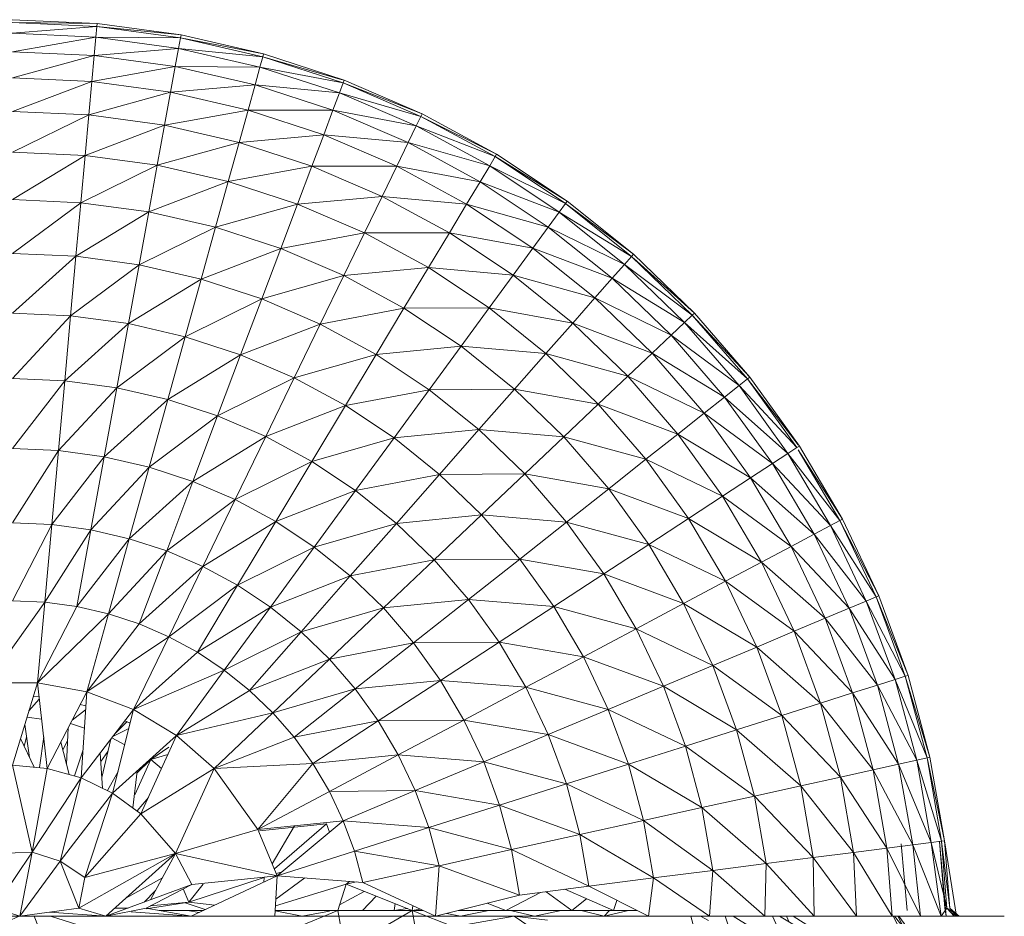
# Model space of a CAD drawing. Units: inches. Extents: x 11 to 6731, y 7 to 4759.
# Drawn here: x 1742 to 1798, y 4313 to 4364 of the extents above; entities that cross this region are included whole.
import ezdxf

# ---------------------------------------------------------------- set-up
doc = ezdxf.new("R2010")
doc.units = ezdxf.units.IN
doc.header["$MEASUREMENT"] = 0

# ---------------------------------------------------------------- blocks, each defined once
blk = doc.blocks.new('76_DWG-539247-East')
at = {"lineweight": 9}
for p, q in [((-6133.512, 2368.359), (-6138.356, 2368.578)), ((-6133.527, 2368.196), (-6138.356, 2368.414)), ((-6133.512, 2368.359), (-6138.356, 2368.414)), ((-6133.527, 2368.196), (-6133.512, 2368.359)), ((-6128.707, 2367.706), (-6133.512, 2368.359)), ((-6133.527, 2368.196), (-6138.356, 2367.8)), ((-6133.582, 2367.585), (-6138.356, 2367.8)), ((-6133.582, 2367.585), (-6133.527, 2368.196)), ((-6128.736, 2367.544), (-6133.527, 2368.196)), ((-6128.707, 2367.706), (-6133.527, 2368.196)), ((-6133.582, 2367.585), (-6138.355, 2366.742)), ((-6133.676, 2366.531), (-6133.582, 2367.585)), ((-6128.847, 2366.941), (-6133.582, 2367.585)), ((-6128.736, 2367.544), (-6133.582, 2367.585)), ((-6128.847, 2366.941), (-6128.736, 2367.544)), ((-6128.736, 2367.544), (-6128.707, 2367.706)), ((-6124.024, 2366.463), (-6128.736, 2367.544)), ((-6123.981, 2366.621), (-6128.736, 2367.544)), ((-6123.981, 2366.621), (-6128.707, 2367.706)), ((-6133.676, 2366.531), (-6138.355, 2366.742)), ((-6128.847, 2366.941), (-6133.676, 2366.531)), ((-6129.037, 2365.9), (-6128.847, 2366.941)), ((-6124.189, 2365.872), (-6128.847, 2366.941)), ((-6124.024, 2366.463), (-6128.847, 2366.941)), ((-6133.676, 2366.531), (-6138.355, 2365.248)), ((-6133.812, 2365.043), (-6133.676, 2366.531)), ((-6129.037, 2365.9), (-6133.676, 2366.531)), ((-6124.189, 2365.872), (-6124.024, 2366.463)), ((-6124.024, 2366.463), (-6123.981, 2366.621)), ((-6119.429, 2364.962), (-6124.024, 2366.463)), ((-6119.487, 2365.149), (-6124.024, 2366.463)), ((-6119.371, 2365.115), (-6123.981, 2366.621)), ((-6129.037, 2365.9), (-6133.812, 2365.043)), ((-6129.305, 2364.43), (-6129.037, 2365.9)), ((-6124.471, 2364.852), (-6129.037, 2365.9)), ((-6124.189, 2365.872), (-6129.037, 2365.9)), ((-6124.471, 2364.852), (-6124.189, 2365.872)), ((-6119.645, 2364.388), (-6124.189, 2365.872)), ((-6119.429, 2364.962), (-6124.189, 2365.872)), ((-6133.812, 2365.043), (-6138.355, 2365.248)), ((-6133.812, 2365.043), (-6138.355, 2363.33)), ((-6133.984, 2363.134), (-6133.812, 2365.043)), ((-6129.305, 2364.43), (-6133.812, 2365.043)), ((-6119.429, 2364.962), (-6119.371, 2365.115)), ((-6114.916, 2363.2), (-6119.371, 2365.115)), ((-6129.305, 2364.43), (-6133.984, 2363.134)), ((-6129.648, 2362.544), (-6129.305, 2364.43)), ((-6124.471, 2364.852), (-6129.305, 2364.43)), ((-6124.87, 2363.413), (-6129.305, 2364.43)), ((-6124.87, 2363.413), (-6124.471, 2364.852)), ((-6120.019, 2363.398), (-6124.471, 2364.852)), ((-6119.645, 2364.388), (-6124.471, 2364.852)), ((-6119.645, 2364.388), (-6119.429, 2364.962)), ((-6114.987, 2363.053), (-6119.429, 2364.962)), ((-6114.916, 2363.2), (-6119.429, 2364.962)), ((-6120.019, 2363.398), (-6119.645, 2364.388)), ((-6115.255, 2362.501), (-6119.645, 2364.388)), ((-6114.987, 2363.053), (-6119.645, 2364.388)), ((-6133.984, 2363.134), (-6138.355, 2363.33)), ((-6124.87, 2363.413), (-6129.648, 2362.544)), ((-6125.383, 2361.565), (-6124.87, 2363.413)), ((-6120.546, 2362), (-6124.87, 2363.413)), ((-6120.019, 2363.398), (-6124.87, 2363.413)), ((-6120.546, 2362), (-6120.019, 2363.398)), ((-6115.717, 2361.548), (-6120.019, 2363.398)), ((-6115.255, 2362.501), (-6120.019, 2363.398)), ((-6133.984, 2363.134), (-6138.355, 2361.006)), ((-6134.194, 2360.818), (-6133.984, 2363.134)), ((-6129.648, 2362.544), (-6133.984, 2363.134)), ((-6115.255, 2362.501), (-6114.987, 2363.053)), ((-6114.987, 2363.053), (-6114.916, 2363.2)), ((-6110.736, 2360.751), (-6114.987, 2363.053)), ((-6110.652, 2360.891), (-6114.987, 2363.053)), ((-6110.652, 2360.891), (-6114.916, 2363.2)), ((-6129.648, 2362.544), (-6134.194, 2360.818)), ((-6130.066, 2360.257), (-6129.648, 2362.544)), ((-6125.383, 2361.565), (-6129.648, 2362.544)), ((-6115.717, 2361.548), (-6115.255, 2362.501)), ((-6111.051, 2360.225), (-6115.255, 2362.501)), ((-6110.736, 2360.751), (-6115.255, 2362.501)), ((-6120.546, 2362), (-6125.383, 2361.565)), ((-6121.224, 2360.206), (-6120.546, 2362)), ((-6116.368, 2360.204), (-6120.546, 2362)), ((-6115.717, 2361.548), (-6120.546, 2362)), ((-6125.383, 2361.565), (-6130.066, 2360.257)), ((-6126.004, 2359.325), (-6125.383, 2361.565)), ((-6121.224, 2360.206), (-6125.383, 2361.565)), ((-6116.368, 2360.204), (-6115.717, 2361.548)), ((-6111.598, 2359.318), (-6115.717, 2361.548)), ((-6111.051, 2360.225), (-6115.717, 2361.548)), ((-6134.194, 2360.818), (-6138.355, 2361.006)), ((-6134.194, 2360.818), (-6138.355, 2358.294)), ((-6134.438, 2358.117), (-6134.194, 2360.818)), ((-6130.066, 2360.257), (-6134.194, 2360.818)), ((-6111.051, 2360.225), (-6110.736, 2360.751)), ((-6110.736, 2360.751), (-6110.652, 2360.891)), ((-6106.71, 2358.075), (-6110.736, 2360.751)), ((-6106.614, 2358.207), (-6110.736, 2360.751)), ((-6106.614, 2358.207), (-6110.652, 2360.891)), ((-6130.066, 2360.257), (-6134.438, 2358.117)), ((-6130.552, 2357.588), (-6130.066, 2360.257)), ((-6126.004, 2359.325), (-6130.066, 2360.257)), ((-6121.224, 2360.206), (-6126.004, 2359.325)), ((-6122.045, 2358.031), (-6121.224, 2360.206)), ((-6117.204, 2358.478), (-6121.224, 2360.206)), ((-6116.368, 2360.204), (-6121.224, 2360.206)), ((-6117.204, 2358.478), (-6116.368, 2360.204)), ((-6112.368, 2358.038), (-6116.368, 2360.204)), ((-6111.598, 2359.318), (-6116.368, 2360.204)), ((-6111.598, 2359.318), (-6111.051, 2360.225)), ((-6107.072, 2357.58), (-6111.051, 2360.225)), ((-6106.71, 2358.075), (-6111.051, 2360.225)), ((-6126.004, 2359.325), (-6130.552, 2357.588)), ((-6126.729, 2356.712), (-6126.004, 2359.325)), ((-6122.045, 2358.031), (-6126.004, 2359.325)), ((-6112.368, 2358.038), (-6111.598, 2359.318)), ((-6107.697, 2356.726), (-6111.598, 2359.318)), ((-6107.072, 2357.58), (-6111.598, 2359.318)), ((-6134.438, 2358.117), (-6138.355, 2358.294)), ((-6117.204, 2358.478), (-6122.045, 2358.031)), ((-6118.218, 2356.386), (-6117.204, 2358.478)), ((-6113.355, 2356.394), (-6117.204, 2358.478)), ((-6112.368, 2358.038), (-6117.204, 2358.478)), ((-6134.438, 2358.117), (-6138.355, 2355.217)), ((-6134.714, 2355.052), (-6134.438, 2358.117)), ((-6130.552, 2357.588), (-6134.438, 2358.117)), ((-6122.045, 2358.031), (-6126.729, 2356.712)), ((-6123.003, 2355.494), (-6122.045, 2358.031)), ((-6118.218, 2356.386), (-6122.045, 2358.031)), ((-6113.355, 2356.394), (-6112.368, 2358.038)), ((-6108.579, 2355.52), (-6112.368, 2358.038)), ((-6107.697, 2356.726), (-6112.368, 2358.038)), ((-6107.072, 2357.58), (-6106.71, 2358.075)), ((-6106.71, 2358.075), (-6106.614, 2358.207)), ((-6102.94, 2355.047), (-6106.71, 2358.075)), ((-6102.832, 2355.17), (-6106.71, 2358.075)), ((-6102.832, 2355.17), (-6106.614, 2358.207)), ((-6130.552, 2357.588), (-6134.714, 2355.052)), ((-6131.104, 2354.561), (-6130.552, 2357.588)), ((-6126.729, 2356.712), (-6130.552, 2357.588)), ((-6107.697, 2356.726), (-6107.072, 2357.58)), ((-6103.345, 2354.587), (-6107.072, 2357.58)), ((-6102.94, 2355.047), (-6107.072, 2357.58)), ((-6126.729, 2356.712), (-6131.104, 2354.561)), ((-6127.552, 2353.746), (-6126.729, 2356.712)), ((-6123.003, 2355.494), (-6126.729, 2356.712)), ((-6108.579, 2355.52), (-6107.697, 2356.726)), ((-6104.044, 2353.793), (-6107.697, 2356.726)), ((-6103.345, 2354.587), (-6107.697, 2356.726)), ((-6118.218, 2356.386), (-6123.003, 2355.494)), ((-6119.4, 2353.945), (-6118.218, 2356.386)), ((-6113.355, 2356.394), (-6118.218, 2356.386)), ((-6114.554, 2354.402), (-6118.218, 2356.386)), ((-6114.554, 2354.402), (-6113.355, 2356.394)), ((-6109.711, 2353.972), (-6113.355, 2356.394)), ((-6108.579, 2355.52), (-6113.355, 2356.394)), ((-6123.003, 2355.494), (-6127.552, 2353.746)), ((-6124.088, 2352.615), (-6123.003, 2355.494)), ((-6119.4, 2353.945), (-6123.003, 2355.494)), ((-6109.711, 2353.972), (-6108.579, 2355.52)), ((-6105.033, 2352.671), (-6108.579, 2355.52)), ((-6104.044, 2353.793), (-6108.579, 2355.52)), ((-6134.714, 2355.052), (-6138.355, 2355.217)), ((-6134.714, 2355.052), (-6138.355, 2351.8)), ((-6135.022, 2351.65), (-6134.714, 2355.052)), ((-6131.104, 2354.561), (-6134.714, 2355.052)), ((-6103.345, 2354.587), (-6102.94, 2355.047)), ((-6102.94, 2355.047), (-6102.832, 2355.17)), ((-6099.46, 2351.692), (-6102.94, 2355.047)), ((-6099.341, 2351.805), (-6102.832, 2355.17)), ((-6102.806, 2354.927), (-6099.341, 2351.805)), ((-6131.104, 2354.561), (-6135.022, 2351.65)), ((-6131.717, 2351.2), (-6131.104, 2354.561)), ((-6127.552, 2353.746), (-6131.104, 2354.561)), ((-6114.554, 2354.402), (-6119.4, 2353.945)), ((-6115.952, 2352.078), (-6114.554, 2354.402)), ((-6111.083, 2352.096), (-6114.554, 2354.402)), ((-6109.711, 2353.972), (-6114.554, 2354.402)), ((-6104.044, 2353.793), (-6103.345, 2354.587)), ((-6099.905, 2351.27), (-6103.345, 2354.587)), ((-6103.345, 2354.587), (-6099.46, 2351.692)), ((-6127.552, 2353.746), (-6131.717, 2351.2)), ((-6128.466, 2350.454), (-6127.552, 2353.746)), ((-6124.088, 2352.615), (-6127.552, 2353.746)), ((-6119.4, 2353.945), (-6124.088, 2352.615)), ((-6120.743, 2351.176), (-6119.4, 2353.945)), ((-6115.952, 2352.078), (-6119.4, 2353.945)), ((-6111.083, 2352.096), (-6109.711, 2353.972)), ((-6106.3, 2351.232), (-6109.711, 2353.972)), ((-6105.033, 2352.671), (-6109.711, 2353.972)), ((-6105.033, 2352.671), (-6104.044, 2353.793)), ((-6100.674, 2350.542), (-6104.044, 2353.793)), ((-6104.044, 2353.793), (-6099.905, 2351.27)), ((-6124.088, 2352.615), (-6128.466, 2350.454)), ((-6125.295, 2349.419), (-6124.088, 2352.615)), ((-6120.743, 2351.176), (-6124.088, 2352.615)), ((-6106.3, 2351.232), (-6105.033, 2352.671)), ((-6101.757, 2349.514), (-6105.033, 2352.671)), ((-6105.033, 2352.671), (-6100.674, 2350.542)), ((-6115.952, 2352.078), (-6120.743, 2351.176)), ((-6117.538, 2349.441), (-6115.952, 2352.078)), ((-6111.083, 2352.096), (-6115.952, 2352.078)), ((-6112.685, 2349.908), (-6115.952, 2352.078)), ((-6112.685, 2349.908), (-6111.083, 2352.096)), ((-6107.836, 2349.487), (-6111.083, 2352.096)), ((-6106.3, 2351.232), (-6111.083, 2352.096)), ((-6135.022, 2351.65), (-6138.355, 2351.8)), ((-6135.022, 2351.65), (-6138.355, 2348.073)), ((-6135.358, 2347.939), (-6135.022, 2351.65)), ((-6131.717, 2351.2), (-6135.022, 2351.65)), ((-6099.905, 2351.27), (-6099.46, 2351.692)), ((-6099.46, 2351.692), (-6099.341, 2351.805)), ((-6096.296, 2348.037), (-6099.46, 2351.692)), ((-6096.168, 2348.139), (-6099.46, 2351.692)), ((-6096.168, 2348.139), (-6099.341, 2351.805)), ((-6131.717, 2351.2), (-6135.358, 2347.939)), ((-6132.386, 2347.534), (-6131.717, 2351.2)), ((-6128.466, 2350.454), (-6131.717, 2351.2)), ((-6120.743, 2351.176), (-6125.295, 2349.419)), ((-6122.231, 2348.101), (-6120.743, 2351.176)), ((-6117.538, 2349.441), (-6120.743, 2351.176)), ((-6107.836, 2349.487), (-6106.3, 2351.232)), ((-6103.149, 2348.195), (-6106.3, 2351.232)), ((-6106.3, 2351.232), (-6101.757, 2349.514)), ((-6100.674, 2350.542), (-6099.905, 2351.27)), ((-6096.777, 2347.657), (-6099.905, 2351.27)), ((-6096.296, 2348.037), (-6099.905, 2351.27)), ((-6128.466, 2350.454), (-6132.386, 2347.534)), ((-6129.463, 2346.863), (-6128.466, 2350.454)), ((-6125.295, 2349.419), (-6128.466, 2350.454)), ((-6101.757, 2349.514), (-6100.674, 2350.542)), ((-6097.609, 2347.001), (-6100.674, 2350.542)), ((-6096.777, 2347.657), (-6100.674, 2350.542)), ((-6112.685, 2349.908), (-6117.538, 2349.441)), ((-6114.503, 2347.424), (-6112.685, 2349.908)), ((-6109.628, 2347.452), (-6112.685, 2349.908)), ((-6107.836, 2349.487), (-6112.685, 2349.908)), ((-6125.295, 2349.419), (-6129.463, 2346.863)), ((-6126.611, 2345.932), (-6125.295, 2349.419)), ((-6122.231, 2348.101), (-6125.295, 2349.419)), ((-6117.538, 2349.441), (-6122.231, 2348.101)), ((-6119.298, 2346.513), (-6117.538, 2349.441)), ((-6114.503, 2347.424), (-6117.538, 2349.441)), ((-6109.628, 2347.452), (-6107.836, 2349.487)), ((-6104.837, 2346.596), (-6107.836, 2349.487)), ((-6107.836, 2349.487), (-6103.149, 2348.195)), ((-6103.149, 2348.195), (-6101.757, 2349.514)), ((-6098.78, 2346.075), (-6101.757, 2349.514)), ((-6097.609, 2347.001), (-6101.757, 2349.514)), ((-6135.358, 2347.939), (-6138.355, 2348.073)), ((-6122.231, 2348.101), (-6126.611, 2345.932)), ((-6123.856, 2344.747), (-6122.231, 2348.101)), ((-6119.298, 2346.513), (-6122.231, 2348.101)), ((-6104.837, 2346.596), (-6103.149, 2348.195)), ((-6100.286, 2344.887), (-6103.149, 2348.195)), ((-6098.78, 2346.075), (-6103.149, 2348.195)), ((-6096.296, 2348.037), (-6096.168, 2348.139)), ((-6093.337, 2344.201), (-6096.168, 2348.139)), ((-6135.358, 2347.939), (-6138.353, 2344.068)), ((-6135.718, 2343.949), (-6135.358, 2347.939)), ((-6132.386, 2347.534), (-6135.718, 2343.949)), ((-6132.386, 2347.534), (-6135.358, 2347.939)), ((-6133.104, 2343.593), (-6132.386, 2347.534)), ((-6129.463, 2346.863), (-6132.386, 2347.534)), ((-6097.609, 2347.001), (-6096.777, 2347.657)), ((-6096.777, 2347.657), (-6096.296, 2348.037)), ((-6093.988, 2343.777), (-6096.777, 2347.657)), ((-6093.474, 2344.112), (-6096.777, 2347.657)), ((-6093.474, 2344.112), (-6096.296, 2348.037)), ((-6093.398, 2344.28), (-6096.296, 2348.037)), ((-6114.503, 2347.424), (-6119.298, 2346.513)), ((-6116.519, 2344.667), (-6114.503, 2347.424)), ((-6109.628, 2347.452), (-6114.503, 2347.424)), ((-6111.662, 2345.142), (-6114.503, 2347.424)), ((-6111.662, 2345.142), (-6109.628, 2347.452)), ((-6106.804, 2344.73), (-6109.628, 2347.452)), ((-6109.628, 2347.452), (-6104.837, 2346.596)), ((-6098.78, 2346.075), (-6097.609, 2347.001)), ((-6094.874, 2343.198), (-6097.609, 2347.001)), ((-6093.988, 2343.777), (-6097.609, 2347.001)), ((-6129.463, 2346.863), (-6133.104, 2343.593)), ((-6130.533, 2343.003), (-6129.463, 2346.863)), ((-6126.611, 2345.932), (-6129.463, 2346.863)), ((-6119.298, 2346.513), (-6123.856, 2344.747)), ((-6121.218, 2343.319), (-6119.298, 2346.513)), ((-6116.519, 2344.667), (-6119.298, 2346.513)), ((-6106.804, 2344.73), (-6104.837, 2346.596)), ((-6102.11, 2343.446), (-6104.837, 2346.596)), ((-6100.286, 2344.887), (-6104.837, 2346.596)), ((-6126.611, 2345.932), (-6130.533, 2343.003)), ((-6128.026, 2342.184), (-6126.611, 2345.932)), ((-6123.856, 2344.747), (-6126.611, 2345.932)), ((-6100.286, 2344.887), (-6098.78, 2346.075)), ((-6096.125, 2342.382), (-6098.78, 2346.075)), ((-6094.874, 2343.198), (-6098.78, 2346.075)), ((-6123.856, 2344.747), (-6128.026, 2342.184)), ((-6125.603, 2341.142), (-6123.856, 2344.747)), ((-6121.218, 2343.319), (-6123.856, 2344.747)), ((-6111.662, 2345.142), (-6116.519, 2344.667)), ((-6113.919, 2342.578), (-6111.662, 2345.142)), ((-6109.038, 2342.613), (-6111.662, 2345.142)), ((-6111.662, 2345.142), (-6106.804, 2344.73)), ((-6109.038, 2342.613), (-6106.804, 2344.73)), ((-6104.238, 2341.765), (-6106.804, 2344.73)), ((-6102.11, 2343.446), (-6106.804, 2344.73)), ((-6102.11, 2343.446), (-6100.286, 2344.887)), ((-6097.731, 2341.334), (-6100.286, 2344.887)), ((-6096.125, 2342.382), (-6100.286, 2344.887)), ((-6116.519, 2344.667), (-6121.218, 2343.319)), ((-6118.721, 2341.659), (-6116.519, 2344.667)), ((-6113.919, 2342.578), (-6116.519, 2344.667)), ((-6093.474, 2344.112), (-6093.337, 2344.201)), ((-6090.872, 2340.025), (-6093.337, 2344.201)), ((-6135.718, 2343.949), (-6138.353, 2344.068)), ((-6135.718, 2343.949), (-6138.353, 2339.816)), ((-6136.101, 2339.715), (-6135.718, 2343.949)), ((-6133.104, 2343.593), (-6136.101, 2339.715)), ((-6133.104, 2343.593), (-6135.718, 2343.949)), ((-6133.867, 2339.411), (-6133.104, 2343.593)), ((-6130.533, 2343.003), (-6133.104, 2343.593)), ((-6094.874, 2343.198), (-6093.988, 2343.777)), ((-6093.988, 2343.777), (-6093.474, 2344.112)), ((-6091.56, 2339.66), (-6093.988, 2343.777)), ((-6091.018, 2339.948), (-6093.988, 2343.777)), ((-6090.872, 2340.025), (-6093.398, 2343.993)), ((-6091.018, 2339.948), (-6093.398, 2343.984)), ((-6130.533, 2343.003), (-6133.867, 2339.411)), ((-6131.669, 2338.907), (-6130.533, 2343.003)), ((-6128.026, 2342.184), (-6130.533, 2343.003)), ((-6121.218, 2343.319), (-6125.603, 2341.142)), ((-6123.282, 2339.886), (-6121.218, 2343.319)), ((-6118.721, 2341.659), (-6121.218, 2343.319)), ((-6104.238, 2341.765), (-6102.11, 2343.446)), ((-6099.677, 2340.064), (-6102.11, 2343.446)), ((-6097.731, 2341.334), (-6102.11, 2343.446)), ((-6096.125, 2342.382), (-6094.874, 2343.198)), ((-6092.494, 2339.164), (-6094.874, 2343.198)), ((-6091.56, 2339.66), (-6094.874, 2343.198)), ((-6113.919, 2342.578), (-6118.721, 2341.659)), ((-6116.381, 2339.781), (-6113.919, 2342.578)), ((-6113.919, 2342.578), (-6109.038, 2342.613)), ((-6111.518, 2340.263), (-6113.919, 2342.578)), ((-6111.518, 2340.263), (-6109.038, 2342.613)), ((-6106.653, 2339.858), (-6109.038, 2342.613)), ((-6104.238, 2341.765), (-6109.038, 2342.613)), ((-6128.026, 2342.184), (-6131.669, 2338.907)), ((-6129.527, 2338.207), (-6128.026, 2342.184)), ((-6125.603, 2341.142), (-6128.026, 2342.184)), ((-6097.731, 2341.334), (-6096.125, 2342.382)), ((-6093.814, 2338.464), (-6096.125, 2342.382)), ((-6092.494, 2339.164), (-6096.125, 2342.382)), ((-6118.721, 2341.659), (-6123.282, 2339.886)), ((-6121.086, 2338.426), (-6118.721, 2341.659)), ((-6116.381, 2339.781), (-6118.721, 2341.659)), ((-6106.653, 2339.858), (-6104.238, 2341.765)), ((-6101.949, 2338.581), (-6104.238, 2341.765)), ((-6099.677, 2340.064), (-6104.238, 2341.765)), ((-6099.677, 2340.064), (-6097.731, 2341.334)), ((-6095.507, 2337.565), (-6097.731, 2341.334)), ((-6093.814, 2338.464), (-6097.731, 2341.334)), ((-6125.603, 2341.142), (-6129.527, 2338.207)), ((-6127.456, 2337.316), (-6125.603, 2341.142)), ((-6123.282, 2339.886), (-6125.603, 2341.142)), ((-6116.381, 2339.781), (-6111.518, 2340.263)), ((-6114.223, 2337.699), (-6111.518, 2340.263)), ((-6109.335, 2337.741), (-6111.518, 2340.263)), ((-6106.653, 2339.858), (-6111.518, 2340.263)), ((-6136.101, 2339.715), (-6138.353, 2339.816)), ((-6136.101, 2339.715), (-6138.353, 2335.355)), ((-6136.502, 2335.272), (-6136.101, 2339.715)), ((-6133.867, 2339.411), (-6136.101, 2339.715)), ((-6123.282, 2339.886), (-6127.456, 2337.316)), ((-6125.473, 2336.243), (-6123.282, 2339.886)), ((-6121.086, 2338.426), (-6123.282, 2339.886)), ((-6116.381, 2339.781), (-6121.086, 2338.426)), ((-6119.029, 2336.774), (-6116.381, 2339.781)), ((-6114.223, 2337.699), (-6116.381, 2339.781)), ((-6109.335, 2337.741), (-6106.653, 2339.858)), ((-6104.526, 2336.9), (-6106.653, 2339.858)), ((-6101.949, 2338.581), (-6106.653, 2339.858)), ((-6101.949, 2338.581), (-6099.677, 2340.064)), ((-6097.561, 2336.475), (-6099.677, 2340.064)), ((-6095.507, 2337.565), (-6099.677, 2340.064)), ((-6092.494, 2339.164), (-6091.56, 2339.66)), ((-6091.56, 2339.66), (-6091.018, 2339.948)), ((-6089.512, 2335.342), (-6091.56, 2339.66)), ((-6088.947, 2335.58), (-6091.56, 2339.66)), ((-6091.018, 2339.948), (-6090.872, 2340.025)), ((-6088.947, 2335.58), (-6091.018, 2339.948)), ((-6088.795, 2335.643), (-6091.018, 2339.948)), ((-6088.795, 2335.643), (-6090.872, 2340.025)), ((-6133.867, 2339.411), (-6136.502, 2335.272)), ((-6134.668, 2335.022), (-6133.867, 2339.411)), ((-6131.669, 2338.907), (-6133.867, 2339.411)), ((-6093.814, 2338.464), (-6092.494, 2339.164)), ((-6090.489, 2334.932), (-6092.494, 2339.164)), ((-6089.512, 2335.342), (-6092.494, 2339.164)), ((-6131.669, 2338.907), (-6134.668, 2335.022)), ((-6132.862, 2334.608), (-6131.669, 2338.907)), ((-6129.527, 2338.207), (-6131.669, 2338.907)), ((-6104.526, 2336.9), (-6101.949, 2338.581)), ((-6099.957, 2335.204), (-6101.949, 2338.581)), ((-6097.561, 2336.475), (-6101.949, 2338.581)), ((-6129.527, 2338.207), (-6132.862, 2334.608)), ((-6131.102, 2334.033), (-6129.527, 2338.207)), ((-6127.456, 2337.316), (-6129.527, 2338.207)), ((-6121.086, 2338.426), (-6125.473, 2336.243)), ((-6123.596, 2334.995), (-6121.086, 2338.426)), ((-6119.029, 2336.774), (-6121.086, 2338.426)), ((-6095.507, 2337.565), (-6093.814, 2338.464)), ((-6091.865, 2334.354), (-6093.814, 2338.464)), ((-6090.489, 2334.932), (-6093.814, 2338.464)), ((-6119.029, 2336.774), (-6114.223, 2337.699)), ((-6117.129, 2334.944), (-6114.223, 2337.699)), ((-6109.335, 2337.741), (-6114.223, 2337.699)), ((-6112.259, 2335.432), (-6114.223, 2337.699)), ((-6112.259, 2335.432), (-6109.335, 2337.741)), ((-6107.387, 2335.033), (-6109.335, 2337.741)), ((-6104.526, 2336.9), (-6109.335, 2337.741)), ((-6097.561, 2336.475), (-6095.507, 2337.565)), ((-6093.632, 2333.611), (-6095.507, 2337.565)), ((-6091.865, 2334.354), (-6095.507, 2337.565)), ((-6127.456, 2337.316), (-6131.102, 2334.033)), ((-6129.4, 2333.302), (-6127.456, 2337.316)), ((-6125.473, 2336.243), (-6127.456, 2337.316)), ((-6107.387, 2335.033), (-6104.526, 2336.9)), ((-6102.675, 2333.761), (-6104.526, 2336.9)), ((-6099.957, 2335.204), (-6104.526, 2336.9)), ((-6125.473, 2336.243), (-6129.4, 2333.302)), ((-6127.771, 2332.42), (-6125.473, 2336.243)), ((-6123.596, 2334.995), (-6125.473, 2336.243)), ((-6119.029, 2336.774), (-6123.596, 2334.995)), ((-6121.838, 2333.583), (-6119.029, 2336.774)), ((-6117.129, 2334.944), (-6119.029, 2336.774)), ((-6099.957, 2335.204), (-6097.561, 2336.475)), ((-6095.776, 2332.711), (-6097.561, 2336.475)), ((-6093.632, 2333.611), (-6097.561, 2336.475)), ((-6139.785, 2330.657), (-6136.502, 2335.272)), ((-6136.502, 2335.272), (-6138.353, 2335.355)), ((-6136.92, 2330.658), (-6136.502, 2335.272)), ((-6134.668, 2335.022), (-6136.502, 2335.272)), ((-6112.259, 2335.432), (-6117.129, 2334.944)), ((-6115.403, 2332.949), (-6112.259, 2335.432)), ((-6110.509, 2332.996), (-6112.259, 2335.432)), ((-6107.387, 2335.033), (-6112.259, 2335.432)), ((-6102.675, 2333.761), (-6099.957, 2335.204)), ((-6098.277, 2331.661), (-6099.957, 2335.204)), ((-6095.776, 2332.711), (-6099.957, 2335.204)), ((-6090.489, 2334.932), (-6089.512, 2335.342)), ((-6089.512, 2335.342), (-6088.947, 2335.58)), ((-6087.862, 2330.857), (-6089.512, 2335.342)), ((-6087.278, 2331.043), (-6089.512, 2335.342)), ((-6088.947, 2335.58), (-6088.795, 2335.643)), ((-6087.278, 2331.043), (-6088.947, 2335.58)), ((-6087.121, 2331.092), (-6088.947, 2335.58)), ((-6087.121, 2331.092), (-6088.795, 2335.643)), ((-6136.92, 2330.658), (-6134.668, 2335.022)), ((-6136.92, 2330.658), (-6132.862, 2334.608)), ((-6132.862, 2334.608), (-6134.668, 2335.022)), ((-6134.101, 2330.143), (-6132.862, 2334.608)), ((-6131.102, 2334.033), (-6132.862, 2334.608)), ((-6123.596, 2334.995), (-6127.771, 2332.42)), ((-6126.231, 2331.395), (-6123.596, 2334.995)), ((-6121.838, 2333.583), (-6123.596, 2334.995)), ((-6121.838, 2333.583), (-6117.129, 2334.944)), ((-6120.215, 2332.019), (-6117.129, 2334.944)), ((-6115.403, 2332.949), (-6117.129, 2334.944)), ((-6110.509, 2332.996), (-6107.387, 2335.033)), ((-6105.693, 2332.16), (-6107.387, 2335.033)), ((-6102.675, 2333.761), (-6107.387, 2335.033)), ((-6091.865, 2334.354), (-6090.489, 2334.932)), ((-6088.871, 2330.537), (-6090.489, 2334.932)), ((-6087.862, 2330.857), (-6090.489, 2334.932)), ((-6134.101, 2330.143), (-6131.102, 2334.033)), ((-6129.4, 2333.302), (-6131.102, 2334.033)), ((-6093.632, 2333.611), (-6091.865, 2334.354)), ((-6090.295, 2330.085), (-6091.865, 2334.354)), ((-6088.871, 2330.537), (-6091.865, 2334.354)), ((-6121.838, 2333.583), (-6126.231, 2331.395)), ((-6124.786, 2330.235), (-6121.838, 2333.583)), ((-6120.215, 2332.019), (-6121.838, 2333.583)), ((-6105.693, 2332.16), (-6102.675, 2333.761)), ((-6101.114, 2330.469), (-6102.675, 2333.761)), ((-6098.277, 2331.661), (-6102.675, 2333.761)), ((-6095.776, 2332.711), (-6093.632, 2333.611)), ((-6092.122, 2329.505), (-6093.632, 2333.611)), ((-6090.295, 2330.085), (-6093.632, 2333.611)), ((-6134.101, 2330.143), (-6129.4, 2333.302)), ((-6131.421, 2329.132), (-6129.4, 2333.302)), ((-6127.771, 2332.42), (-6129.4, 2333.302)), ((-6115.403, 2332.949), (-6120.215, 2332.019)), ((-6118.74, 2330.315), (-6115.403, 2332.949)), ((-6110.509, 2332.996), (-6115.403, 2332.949)), ((-6113.864, 2330.807), (-6115.403, 2332.949)), ((-6113.864, 2330.807), (-6110.509, 2332.996)), ((-6108.985, 2330.413), (-6110.509, 2332.996)), ((-6105.693, 2332.16), (-6110.509, 2332.996)), ((-6131.421, 2329.132), (-6127.771, 2332.42)), ((-6126.231, 2331.395), (-6127.771, 2332.42)), ((-6098.277, 2331.661), (-6095.776, 2332.711)), ((-6094.339, 2328.801), (-6095.776, 2332.711)), ((-6092.122, 2329.505), (-6095.776, 2332.711)), ((-6124.786, 2330.235), (-6120.215, 2332.019)), ((-6123.453, 2328.95), (-6120.215, 2332.019)), ((-6118.74, 2330.315), (-6120.215, 2332.019)), ((-6108.985, 2330.413), (-6105.693, 2332.16)), ((-6104.264, 2329.146), (-6105.693, 2332.16)), ((-6101.114, 2330.469), (-6105.693, 2332.16)), ((-6131.421, 2329.132), (-6126.231, 2331.395)), ((-6128.966, 2327.656), (-6126.231, 2331.395)), ((-6124.786, 2330.235), (-6126.231, 2331.395)), ((-6101.114, 2330.469), (-6098.277, 2331.661)), ((-6096.923, 2327.98), (-6098.277, 2331.661)), ((-6094.339, 2328.801), (-6098.277, 2331.661)), ((-6136.92, 2330.658), (-6139.785, 2330.657)), ((-6138.352, 2325.955), (-6136.92, 2330.658)), ((-6136.354, 2325.775), (-6136.92, 2330.658)), ((-6134.101, 2330.143), (-6136.92, 2330.658)), ((-6113.864, 2330.807), (-6118.74, 2330.315)), ((-6117.424, 2328.484), (-6113.864, 2330.807)), ((-6112.522, 2328.535), (-6113.864, 2330.807)), ((-6108.985, 2330.413), (-6113.864, 2330.807)), ((-6088.871, 2330.537), (-6087.862, 2330.857)), ((-6087.862, 2330.857), (-6087.278, 2331.043)), ((-6086.623, 2326.241), (-6087.862, 2330.857)), ((-6086.024, 2326.374), (-6087.862, 2330.857)), ((-6087.278, 2331.043), (-6087.121, 2331.092)), ((-6086.024, 2326.374), (-6087.278, 2331.043)), ((-6085.864, 2326.409), (-6087.278, 2331.043)), ((-6085.864, 2326.409), (-6087.121, 2331.092)), ((-6136.354, 2325.775), (-6134.101, 2330.143)), ((-6134.421, 2325.239), (-6134.101, 2330.143)), ((-6131.421, 2329.132), (-6134.101, 2330.143)), ((-6128.966, 2327.656), (-6124.786, 2330.235)), ((-6123.453, 2328.95), (-6124.786, 2330.235)), ((-6118.74, 2330.315), (-6123.453, 2328.95)), ((-6122.241, 2327.55), (-6118.74, 2330.315)), ((-6117.424, 2328.484), (-6118.74, 2330.315)), ((-6112.522, 2328.535), (-6108.985, 2330.413)), ((-6107.7, 2327.703), (-6108.985, 2330.413)), ((-6104.264, 2329.146), (-6108.985, 2330.413)), ((-6104.264, 2329.146), (-6101.114, 2330.469)), ((-6099.856, 2327.049), (-6101.114, 2330.469)), ((-6096.923, 2327.98), (-6101.114, 2330.469)), ((-6092.122, 2329.505), (-6090.295, 2330.085)), ((-6090.295, 2330.085), (-6088.871, 2330.537)), ((-6089.115, 2325.691), (-6090.295, 2330.085)), ((-6087.656, 2326.013), (-6090.295, 2330.085)), ((-6087.656, 2326.013), (-6088.871, 2330.537)), ((-6086.623, 2326.241), (-6088.871, 2330.537)), ((-6137.405, 2329.067), (-6136.812, 2329.724)), ((-6136.829, 2329.866), (-6137.157, 2329.882)), ((-6094.339, 2328.801), (-6092.122, 2329.505)), ((-6090.987, 2325.278), (-6092.122, 2329.505)), ((-6089.115, 2325.691), (-6092.122, 2329.505)), ((-6134.928, 2328.539), (-6134.168, 2329.119)), ((-6134.153, 2329.344), (-6134.474, 2329.42)), ((-6134.421, 2325.239), (-6131.421, 2329.132)), ((-6132.617, 2324.364), (-6131.421, 2329.132)), ((-6128.966, 2327.656), (-6131.421, 2329.132)), ((-6128.966, 2327.656), (-6123.453, 2328.95)), ((-6126.816, 2325.762), (-6123.453, 2328.95)), ((-6122.241, 2327.55), (-6123.453, 2328.95)), ((-6107.7, 2327.703), (-6104.264, 2329.146)), ((-6103.113, 2326.016), (-6104.264, 2329.146)), ((-6099.856, 2327.049), (-6104.264, 2329.146)), ((-6136.68, 2328.59), (-6137.514, 2328.707)), ((-6132.461, 2327.781), (-6131.802, 2328.434)), ((-6131.617, 2328.351), (-6131.919, 2328.486)), ((-6117.424, 2328.484), (-6122.241, 2327.55)), ((-6121.16, 2326.046), (-6117.424, 2328.484)), ((-6112.522, 2328.535), (-6117.424, 2328.484)), ((-6116.278, 2326.542), (-6117.424, 2328.484)), ((-6116.278, 2326.542), (-6112.522, 2328.535)), ((-6111.393, 2326.152), (-6112.522, 2328.535)), ((-6107.7, 2327.703), (-6112.522, 2328.535)), ((-6096.923, 2327.98), (-6094.339, 2328.801)), ((-6093.257, 2324.778), (-6094.339, 2328.801)), ((-6090.987, 2325.278), (-6094.339, 2328.801)), ((-6137.378, 2326.405), (-6137.642, 2328.286)), ((-6135.254, 2326.024), (-6135.157, 2328.094)), ((-6134.236, 2328.068), (-6135.032, 2328.337)), ((-6132.606, 2327.594), (-6131.691, 2328.053)), ((-6099.856, 2327.049), (-6096.923, 2327.98)), ((-6095.907, 2324.193), (-6096.923, 2327.98)), ((-6093.257, 2324.778), (-6096.923, 2327.98)), ((-6137.113, 2325.843), (-6137.886, 2327.485)), ((-6137.539, 2327.552), (-6137.68, 2327.046)), ((-6136.562, 2327.572), (-6136.808, 2325.816)), ((-6135.099, 2325.427), (-6135.579, 2327.276)), ((-6135.192, 2327.359), (-6135.458, 2326.81)), ((-6133.238, 2325.262), (-6132.722, 2327.444)), ((-6131.926, 2327.116), (-6132.658, 2327.526)), ((-6132.617, 2324.364), (-6128.966, 2327.656)), ((-6130.998, 2323.18), (-6128.966, 2327.656)), ((-6126.816, 2325.762), (-6128.966, 2327.656)), ((-6126.816, 2325.762), (-6122.241, 2327.55)), ((-6121.16, 2326.046), (-6122.241, 2327.55)), ((-6111.393, 2326.152), (-6107.7, 2327.703)), ((-6106.663, 2324.888), (-6107.7, 2327.703)), ((-6103.113, 2326.016), (-6107.7, 2327.703)), ((-6134.32, 2326.774), (-6134.803, 2325.345)), ((-6132.89, 2326.73), (-6133.299, 2326.17)), ((-6130.441, 2326.283), (-6129.399, 2326.988)), ((-6103.113, 2326.016), (-6099.856, 2327.049)), ((-6098.911, 2323.53), (-6099.856, 2327.049)), ((-6095.907, 2324.193), (-6099.856, 2327.049)), ((-6133.196, 2324.645), (-6133.332, 2326.651)), ((-6131.34, 2324.261), (-6130.441, 2326.283)), ((-6131.237, 2325.496), (-6130.441, 2326.283)), ((-6130.441, 2326.283), (-6129.461, 2326.564)), ((-6129.824, 2325.766), (-6130.441, 2326.283)), ((-6116.278, 2326.542), (-6121.16, 2326.046)), ((-6120.218, 2324.451), (-6116.278, 2326.542)), ((-6115.313, 2324.505), (-6116.278, 2326.542)), ((-6111.393, 2326.152), (-6116.278, 2326.542)), ((-6115.313, 2324.505), (-6111.393, 2326.152)), ((-6110.482, 2323.676), (-6111.393, 2326.152)), ((-6106.663, 2324.888), (-6111.393, 2326.152)), ((-6087.656, 2326.013), (-6086.623, 2326.241)), ((-6086.623, 2326.241), (-6086.024, 2326.374)), ((-6085.197, 2321.61), (-6086.623, 2326.241)), ((-6085.804, 2321.533), (-6086.623, 2326.241)), ((-6086.024, 2326.374), (-6085.864, 2326.409)), ((-6085.034, 2321.631), (-6086.024, 2326.374)), ((-6085.197, 2321.61), (-6086.024, 2326.374)), ((-6085.034, 2321.631), (-6085.864, 2326.409)), ((-6136.354, 2325.775), (-6138.352, 2325.955)), ((-6137.226, 2320.993), (-6138.352, 2325.955)), ((-6137.226, 2320.993), (-6136.354, 2325.775)), ((-6134.421, 2325.239), (-6136.354, 2325.775)), ((-6132.307, 2325.599), (-6132.918, 2324.51)), ((-6131.47, 2323.525), (-6131.222, 2325.622)), ((-6130.998, 2323.18), (-6126.816, 2325.762)), ((-6129.031, 2320.909), (-6126.816, 2325.762)), ((-6126.816, 2325.762), (-6121.16, 2326.046)), ((-6126.816, 2325.762), (-6124.311, 2322.279)), ((-6124.311, 2322.279), (-6121.16, 2326.046)), ((-6120.218, 2324.451), (-6121.16, 2326.046)), ((-6106.663, 2324.888), (-6103.113, 2326.016)), ((-6102.247, 2322.794), (-6103.113, 2326.016)), ((-6098.911, 2323.53), (-6103.113, 2326.016)), ((-6090.987, 2325.278), (-6089.115, 2325.691)), ((-6089.115, 2325.691), (-6087.656, 2326.013)), ((-6086.854, 2321.399), (-6089.115, 2325.691)), ((-6088.336, 2321.21), (-6089.115, 2325.691)), ((-6085.804, 2321.533), (-6087.656, 2326.013)), ((-6086.854, 2321.399), (-6087.656, 2326.013)), ((-6137.226, 2320.993), (-6134.421, 2325.239)), ((-6135.618, 2320.468), (-6134.421, 2325.239)), ((-6132.617, 2324.364), (-6134.421, 2325.239)), ((-6093.257, 2324.778), (-6090.987, 2325.278)), ((-6088.336, 2321.21), (-6090.987, 2325.278)), ((-6090.239, 2320.967), (-6090.987, 2325.278)), ((-6124.311, 2322.279), (-6120.218, 2324.451)), ((-6115.313, 2324.505), (-6120.218, 2324.451)), ((-6119.424, 2322.778), (-6120.218, 2324.451)), ((-6119.424, 2322.778), (-6115.313, 2324.505)), ((-6114.534, 2322.389), (-6115.313, 2324.505)), ((-6110.482, 2323.676), (-6115.313, 2324.505)), ((-6110.482, 2323.676), (-6106.663, 2324.888)), ((-6105.886, 2321.991), (-6106.663, 2324.888)), ((-6102.247, 2322.794), (-6106.663, 2324.888)), ((-6095.907, 2324.193), (-6093.257, 2324.778)), ((-6090.239, 2320.967), (-6093.257, 2324.778)), ((-6092.545, 2320.673), (-6093.257, 2324.778)), ((-6135.618, 2320.468), (-6132.617, 2324.364)), ((-6134.21, 2319.532), (-6132.617, 2324.364)), ((-6130.998, 2323.18), (-6132.617, 2324.364)), ((-6130.575, 2324.112), (-6131.22, 2323.342)), ((-6098.911, 2323.53), (-6095.907, 2324.193)), ((-6092.545, 2320.673), (-6095.907, 2324.193)), ((-6095.235, 2320.33), (-6095.907, 2324.193)), ((-6114.534, 2322.389), (-6110.482, 2323.676)), ((-6109.798, 2321.128), (-6110.482, 2323.676)), ((-6105.886, 2321.991), (-6110.482, 2323.676)), ((-6102.247, 2322.794), (-6098.911, 2323.53)), ((-6095.235, 2320.33), (-6098.911, 2323.53)), ((-6098.288, 2319.94), (-6098.911, 2323.53)), ((-6134.21, 2319.532), (-6130.998, 2323.18)), ((-6129.031, 2320.909), (-6130.998, 2323.18)), ((-6119.424, 2322.778), (-6124.311, 2322.279)), ((-6123.202, 2319.638), (-6119.424, 2322.778)), ((-6118.786, 2321.04), (-6119.424, 2322.778)), ((-6114.534, 2322.389), (-6119.424, 2322.778)), ((-6105.886, 2321.991), (-6102.247, 2322.794)), ((-6098.288, 2319.94), (-6102.247, 2322.794)), ((-6101.675, 2319.508), (-6102.247, 2322.794)), ((-6129.031, 2320.909), (-6124.311, 2322.279)), ((-6123.202, 2319.638), (-6124.311, 2322.279)), ((-6120.385, 2322.607), (-6124.214, 2322.205)), ((-6123.485, 2320.313), (-6122.208, 2322.494)), ((-6123.367, 2320.03), (-6120.385, 2322.607)), ((-6123.367, 2320.03), (-6120.385, 2322.607)), ((-6120.204, 2322.129), (-6120.385, 2322.607)), ((-6118.786, 2321.04), (-6114.534, 2322.389)), ((-6113.949, 2320.212), (-6114.534, 2322.389)), ((-6109.798, 2321.128), (-6114.534, 2322.389)), ((-6109.798, 2321.128), (-6105.886, 2321.991)), ((-6101.675, 2319.508), (-6105.886, 2321.991)), ((-6105.373, 2319.036), (-6105.886, 2321.991)), ((-6085.197, 2321.61), (-6085.804, 2321.533)), ((-6085.034, 2321.631), (-6085.197, 2321.61)), ((-6084.893, 2317.788), (-6085.197, 2321.61)), ((-6084.73, 2317.788), (-6085.197, 2321.61)), ((-6084.338, 2317.317), (-6085.034, 2321.631)), ((-6084.73, 2317.788), (-6085.034, 2321.631)), ((-6123.202, 2319.638), (-6118.786, 2321.04)), ((-6113.949, 2320.212), (-6118.786, 2321.04)), ((-6118.305, 2319.251), (-6118.786, 2321.04)), ((-6113.949, 2320.212), (-6109.798, 2321.128)), ((-6105.373, 2319.036), (-6109.798, 2321.128)), ((-6109.346, 2318.529), (-6109.798, 2321.128)), ((-6088.336, 2321.21), (-6090.239, 2320.967)), ((-6086.854, 2321.399), (-6088.336, 2321.21)), ((-6088.031, 2317.317), (-6088.336, 2321.21)), ((-6086.416, 2317.317), (-6088.336, 2321.21)), ((-6087.519, 2321.455), (-6087.169, 2317.651)), ((-6085.804, 2321.533), (-6086.854, 2321.399)), ((-6086.416, 2317.317), (-6086.854, 2321.399)), ((-6085.23, 2317.317), (-6086.854, 2321.399)), ((-6085.23, 2317.317), (-6085.804, 2321.533)), ((-6084.893, 2317.788), (-6085.804, 2321.533)), ((-6084.937, 2317.317), (-6085.319, 2321.595)), ((-6085.018, 2317.788), (-6085.319, 2321.595)), ((-6137.226, 2320.993), (-6140.026, 2320.867)), ((-6139.382, 2317.788), (-6137.226, 2320.993)), ((-6137.929, 2317.317), (-6137.226, 2320.993)), ((-6137.226, 2320.993), (-6135.618, 2320.468)), ((-6134.55, 2317.788), (-6129.031, 2320.909)), ((-6129.031, 2320.909), (-6134.21, 2319.532)), ((-6133.005, 2317.317), (-6129.031, 2320.909)), ((-6130.447, 2318.265), (-6129.031, 2320.909)), ((-6123.202, 2319.638), (-6129.031, 2320.909)), ((-6128.092, 2319.137), (-6129.031, 2320.909)), ((-6092.545, 2320.673), (-6095.235, 2320.33)), ((-6090.239, 2320.967), (-6092.545, 2320.673)), ((-6092.494, 2317.317), (-6092.545, 2320.673)), ((-6090.061, 2317.317), (-6092.545, 2320.673)), ((-6090.061, 2317.317), (-6090.239, 2320.967)), ((-6088.031, 2317.317), (-6090.239, 2320.967)), ((-6137.929, 2317.317), (-6135.618, 2320.468)), ((-6134.55, 2317.788), (-6135.618, 2320.468)), ((-6135.618, 2320.468), (-6134.21, 2319.532)), ((-6113.949, 2320.212), (-6118.305, 2319.251)), ((-6114.153, 2317.317), (-6113.949, 2320.212)), ((-6109.346, 2318.529), (-6113.949, 2320.212)), ((-6098.288, 2319.94), (-6101.675, 2319.508)), ((-6098.475, 2317.317), (-6098.288, 2319.94)), ((-6095.235, 2320.33), (-6098.288, 2319.94)), ((-6095.307, 2317.317), (-6098.288, 2319.94)), ((-6095.307, 2317.317), (-6095.235, 2320.33)), ((-6092.494, 2317.317), (-6095.235, 2320.33)), ((-6134.55, 2317.788), (-6134.21, 2319.532)), ((-6131.866, 2318.347), (-6129.774, 2319.522)), ((-6128.262, 2318.122), (-6123.941, 2319.534)), ((-6128.126, 2317.317), (-6123.202, 2319.638)), ((-6123.202, 2319.638), (-6128.092, 2319.137)), ((-6123.971, 2319.275), (-6123.941, 2319.534)), ((-6123.331, 2317.317), (-6123.202, 2319.638)), ((-6123.276, 2318.3), (-6121.63, 2319.514)), ((-6122.93, 2319.864), (-6123.252, 2319.759)), ((-6118.305, 2319.251), (-6123.202, 2319.638)), ((-6101.675, 2319.508), (-6105.373, 2319.036)), ((-6101.975, 2317.317), (-6101.675, 2319.508)), ((-6098.475, 2317.317), (-6101.675, 2319.508)), ((-6133.005, 2317.317), (-6128.092, 2319.137)), ((-6130.811, 2318.13), (-6130.168, 2318.786)), ((-6130.703, 2317.788), (-6128.092, 2319.137)), ((-6128.262, 2318.122), (-6128.591, 2318.88)), ((-6128.262, 2318.122), (-6127.438, 2319.15)), ((-6123.298, 2317.914), (-6119.257, 2319.151)), ((-6119.257, 2319.15), (-6119.744, 2317.651)), ((-6119.257, 2319.151), (-6119.078, 2319.305)), ((-6119.257, 2319.151), (-6118.683, 2319.281)), ((-6119.257, 2319.151), (-6115.484, 2317.651)), ((-6114.153, 2317.317), (-6118.305, 2319.251)), ((-6105.373, 2319.036), (-6109.346, 2318.529)), ((-6106.755, 2318.86), (-6103.976, 2317.651)), ((-6101.975, 2317.317), (-6105.373, 2319.036)), ((-6118.226, 2318.741), (-6119.642, 2317.965)), ((-6118.324, 2317.651), (-6117.54, 2318.468)), ((-6114.153, 2317.317), (-6109.346, 2318.529)), ((-6108.142, 2318.683), (-6110.123, 2317.651)), ((-6107.828, 2318.723), (-6106.357, 2317.651)), ((-6105.515, 2318.32), (-6106.357, 2317.651)), ((-6103.779, 2318.23), (-6103.976, 2317.651)), ((-6137.929, 2317.317), (-6139.382, 2317.788)), ((-6137.929, 2317.317), (-6139.382, 2317.788)), ((-6137.929, 2317.317), (-6134.55, 2317.788)), ((-6133.005, 2317.317), (-6134.55, 2317.788)), ((-6134.55, 2317.788), (-6134.486, 2317.788)), ((-6134.486, 2317.783), (-6134.55, 2317.788)), ((-6133.005, 2317.317), (-6134.55, 2317.788)), ((-6133.005, 2317.317), (-6130.703, 2317.788)), ((-6132.485, 2317.788), (-6131.735, 2317.788)), ((-6130.703, 2317.741), (-6128.262, 2318.122)), ((-6128.126, 2317.317), (-6130.703, 2317.788)), ((-6130.471, 2317.907), (-6128.262, 2318.122)), ((-6127.32, 2317.697), (-6128.464, 2318.091)), ((-6128.262, 2318.122), (-6126.779, 2317.952)), ((-6116.516, 2317.651), (-6116.465, 2318.041)), ((-6116.516, 2317.651), (-6115.747, 2317.755)), ((-6115.484, 2317.651), (-6115.443, 2317.918)), ((-6115.484, 2317.651), (-6115.029, 2317.725)), ((-6111.192, 2318.064), (-6110.123, 2317.651)), ((-6085.23, 2317.317), (-6084.893, 2317.788)), ((-6084.937, 2317.317), (-6085.018, 2317.788)), ((-6084.188, 2317.317), (-6084.893, 2317.788)), ((-6084.486, 2317.317), (-6084.893, 2317.788)), ((-6084.188, 2317.317), (-6084.893, 2317.788)), ((-6084.188, 2317.317), (-6084.73, 2317.788)), ((-6084.338, 2317.317), (-6084.73, 2317.788)), ((-6084.188, 2317.317), (-6084.73, 2317.788)), ((-6084.338, 2317.317), (-6084.73, 2317.788)), ((-6142.853, 2317.317), (-6137.929, 2317.317)), ((-6142.853, 2317.317), (-6137.929, 2317.317)), ((-6137.929, 2317.335), (-6139.529, 2316.617)), ((-6133.782, 2317.317), (-6138.351, 2317.317)), ((-6138.351, 2317.317), (-6133.005, 2317.317)), ((-6138.351, 2317.317), (-6137.929, 2317.317)), ((-6133.005, 2317.317), (-6137.929, 2317.317)), ((-6137.098, 2317.317), (-6136.861, 2316.697)), ((-6133.005, 2317.317), (-6136.224, 2317.555)), ((-6136.168, 2317.317), (-6134.198, 2316.697)), ((-6133.782, 2317.317), (-6128.87, 2317.317)), ((-6133.782, 2317.317), (-6128.126, 2317.317)), ((-6133.782, 2317.317), (-6133.005, 2317.317)), ((-6128.126, 2317.317), (-6133.005, 2317.317)), ((-6128.126, 2317.317), (-6131.553, 2317.568)), ((-6127.418, 2317.651), (-6129.952, 2317.651)), ((-6124.032, 2317.317), (-6128.87, 2317.317)), ((-6128.87, 2317.317), (-6123.331, 2317.317)), ((-6128.87, 2317.317), (-6128.126, 2317.317)), ((-6127.677, 2317.529), (-6128.336, 2317.651)), ((-6123.331, 2317.317), (-6128.126, 2317.317)), ((-6119.301, 2317.317), (-6124.032, 2317.317)), ((-6124.032, 2317.317), (-6118.66, 2317.317)), ((-6124.032, 2317.317), (-6123.331, 2317.317)), ((-6118.66, 2317.317), (-6123.331, 2317.317)), ((-6121.777, 2317.317), (-6123.331, 2317.317)), ((-6121.777, 2317.317), (-6123.314, 2317.63)), ((-6123.312, 2317.651), (-6119.744, 2317.651)), ((-6119.744, 2317.651), (-6122.053, 2316.697)), ((-6121.777, 2317.317), (-6120.215, 2317.618)), ((-6120.551, 2317.317), (-6121.777, 2317.317)), ((-6119.744, 2317.651), (-6115.484, 2317.651)), ((-6119.744, 2317.651), (-6119.558, 2316.697)), ((-6114.715, 2317.317), (-6119.301, 2317.317)), ((-6119.301, 2317.317), (-6114.153, 2317.317)), ((-6119.301, 2317.317), (-6118.66, 2317.317)), ((-6114.153, 2317.317), (-6118.66, 2317.317)), ((-6115.484, 2317.651), (-6117.118, 2316.697)), ((-6115.484, 2317.651), (-6114.869, 2317.651)), ((-6115.484, 2317.651), (-6113.063, 2316.697)), ((-6115.484, 2317.651), (-6114.869, 2317.651)), ((-6115.484, 2317.651), (-6115.317, 2316.697)), ((-6110.31, 2317.317), (-6114.715, 2317.317)), ((-6114.715, 2317.317), (-6109.846, 2317.317)), ((-6114.715, 2317.317), (-6114.153, 2317.317)), ((-6112.711, 2317.317), (-6114.638, 2317.317)), ((-6109.846, 2317.317), (-6114.153, 2317.317)), ((-6112.711, 2317.317), (-6113.498, 2317.482)), ((-6109.653, 2317.317), (-6113.119, 2316.719)), ((-6110.123, 2317.651), (-6112.831, 2317.651)), ((-6112.711, 2317.317), (-6111.102, 2317.651)), ((-6108.479, 2317.317), (-6112.711, 2317.317)), ((-6106.117, 2317.317), (-6110.31, 2317.317)), ((-6110.31, 2317.317), (-6105.775, 2317.317)), ((-6110.31, 2317.317), (-6109.846, 2317.317)), ((-6106.357, 2317.651), (-6110.123, 2317.651)), ((-6108.479, 2317.317), (-6109.869, 2317.651)), ((-6105.775, 2317.317), (-6109.846, 2317.317)), ((-6109.653, 2317.317), (-6107.751, 2317.091)), ((-6109.653, 2317.317), (-6108.806, 2316.747)), ((-6108.479, 2317.317), (-6106.969, 2317.651)), ((-6104.494, 2317.317), (-6108.479, 2317.317)), ((-6103.976, 2317.651), (-6106.357, 2317.651)), ((-6106.357, 2317.651), (-6104.188, 2317.651)), ((-6102.17, 2317.317), (-6106.117, 2317.317)), ((-6106.117, 2317.317), (-6105.775, 2317.317)), ((-6104.494, 2317.317), (-6105.808, 2317.651)), ((-6105.775, 2317.317), (-6101.975, 2317.317)), ((-6102.17, 2317.317), (-6105.775, 2317.317)), ((-6104.494, 2317.317), (-6103.102, 2317.651)), ((-6104.494, 2317.317), (-6104.198, 2317.651)), ((-6101.975, 2317.317), (-6104.494, 2317.317)), ((-6103.976, 2317.651), (-6102.634, 2317.651)), ((-6098.498, 2317.317), (-6102.17, 2317.317)), ((-6102.17, 2317.317), (-6101.975, 2317.317)), ((-6101.975, 2317.317), (-6098.475, 2317.317)), ((-6098.498, 2317.317), (-6101.975, 2317.317)), ((-6099.55, 2317.317), (-6099.366, 2316.697)), ((-6098.992, 2317.317), (-6098.534, 2317.085)), ((-6095.131, 2317.317), (-6098.498, 2317.317)), ((-6098.498, 2317.317), (-6098.475, 2317.317)), ((-6098.475, 2317.317), (-6095.307, 2317.317)), ((-6095.131, 2317.317), (-6098.475, 2317.317)), ((-6097.572, 2317.317), (-6097.378, 2316.697)), ((-6097.127, 2317.317), (-6096.107, 2316.697)), ((-6095.307, 2317.317), (-6092.494, 2317.317)), ((-6092.09, 2317.317), (-6095.307, 2317.317)), ((-6095.131, 2317.317), (-6095.307, 2317.317)), ((-6092.09, 2317.317), (-6095.131, 2317.317)), ((-6094.867, 2317.317), (-6094.585, 2316.697)), ((-6094.463, 2317.317), (-6093.428, 2316.697)), ((-6094.066, 2317.317), (-6093.914, 2316.988)), ((-6093.687, 2317.317), (-6092.693, 2316.697)), ((-6092.494, 2317.317), (-6090.061, 2317.317)), ((-6089.403, 2317.317), (-6092.494, 2317.317)), ((-6092.09, 2317.317), (-6092.494, 2317.317)), ((-6089.403, 2317.317), (-6092.09, 2317.317)), ((-6090.061, 2317.317), (-6088.031, 2317.317)), ((-6087.088, 2317.317), (-6090.061, 2317.317)), ((-6089.403, 2317.317), (-6090.061, 2317.317)), ((-6087.088, 2317.317), (-6089.403, 2317.317)), ((-6088.031, 2317.317), (-6086.416, 2317.317)), ((-6085.163, 2317.317), (-6088.031, 2317.317)), ((-6087.088, 2317.317), (-6088.031, 2317.317)), ((-6087.978, 2317.317), (-6087.651, 2316.697)), ((-6087.89, 2317.317), (-6087.397, 2316.697)), ((-6087.7, 2317.317), (-6087.37, 2316.697)), ((-6087.638, 2317.317), (-6087.194, 2316.697)), ((-6085.163, 2317.317), (-6087.088, 2317.317)), ((-6086.416, 2317.317), (-6085.23, 2317.317)), ((-6083.643, 2317.317), (-6086.416, 2317.317)), ((-6085.163, 2317.317), (-6086.416, 2317.317)), ((-6085.23, 2317.317), (-6084.486, 2317.317)), ((-6082.54, 2317.317), (-6085.23, 2317.317)), ((-6083.643, 2317.317), (-6085.23, 2317.317)), ((-6083.643, 2317.317), (-6085.163, 2317.317)), ((-6084.338, 2317.317), (-6084.707, 2317.573)), ((-6084.486, 2317.317), (-6084.188, 2317.317)), ((-6081.861, 2317.317), (-6084.486, 2317.317)), ((-6082.54, 2317.317), (-6084.486, 2317.317)), ((-6084.338, 2317.317), (-6083.447, 2317.317)), ((-6083.643, 2317.317), (-6084.338, 2317.317)), ((-6084.188, 2317.317), (-6084.338, 2317.317)), ((-6083.447, 2317.317), (-6084.338, 2317.317)), ((-6083.447, 2317.317), (-6084.338, 2317.317)), ((-6082.408, 2317.317), (-6084.338, 2317.317)), ((-6082.408, 2317.317), (-6084.338, 2317.317)), ((-6081.796, 2317.317), (-6084.338, 2317.317)), ((-6081.796, 2317.317), (-6084.338, 2317.317)), ((-6081.613, 2317.317), (-6084.338, 2317.317)), ((-6081.861, 2317.317), (-6084.338, 2317.317)), ((-6082.54, 2317.317), (-6084.338, 2317.317)), ((-6082.54, 2317.317), (-6084.338, 2317.317)), ((-6083.643, 2317.317), (-6084.338, 2317.317)), ((-6083.643, 2317.317), (-6084.338, 2317.317)), ((-6084.338, 2317.317), (-6083.447, 2317.317)), ((-6084.188, 2317.317), (-6084.338, 2317.317)), ((-6083.447, 2317.317), (-6084.338, 2317.317)), ((-6083.447, 2317.317), (-6084.338, 2317.317)), ((-6082.408, 2317.317), (-6084.338, 2317.317)), ((-6082.408, 2317.317), (-6084.338, 2317.317)), ((-6081.796, 2317.317), (-6084.338, 2317.317)), ((-6081.796, 2317.317), (-6084.338, 2317.317)), ((-6081.613, 2317.317), (-6084.338, 2317.317)), ((-6081.613, 2317.317), (-6084.188, 2317.317)), ((-6081.861, 2317.317), (-6084.188, 2317.317)), ((-6081.613, 2317.317), (-6084.188, 2317.317)), ((-6081.861, 2317.317), (-6084.188, 2317.317)), ((-6082.54, 2317.317), (-6083.643, 2317.317)), ((-6082.54, 2317.317), (-6083.643, 2317.317)), ((-6083.447, 2317.317), (-6082.408, 2317.317)), ((-6083.447, 2317.317), (-6082.408, 2317.317)), ((-6081.861, 2317.317), (-6082.54, 2317.317)), ((-6081.861, 2317.317), (-6082.54, 2317.317)), ((-6082.408, 2317.317), (-6081.796, 2317.317)), ((-6082.408, 2317.317), (-6081.796, 2317.317)), ((-6081.613, 2317.317), (-6081.861, 2317.317)), ((-6081.613, 2317.317), (-6081.861, 2317.317)), ((-6081.796, 2317.317), (-6081.613, 2317.317)), ((-6081.796, 2317.317), (-6081.613, 2317.317))]:
    blk.add_line(p, q, dxfattribs=at)

msp = doc.modelspace()

# ---------------------------------------------------------------- block references
at = {"lineweight": 9}
msp.add_blockref('76_DWG-539247-East', (7879.622, 1995.665), dxfattribs=at)

doc.saveas('drawing.dxf')
